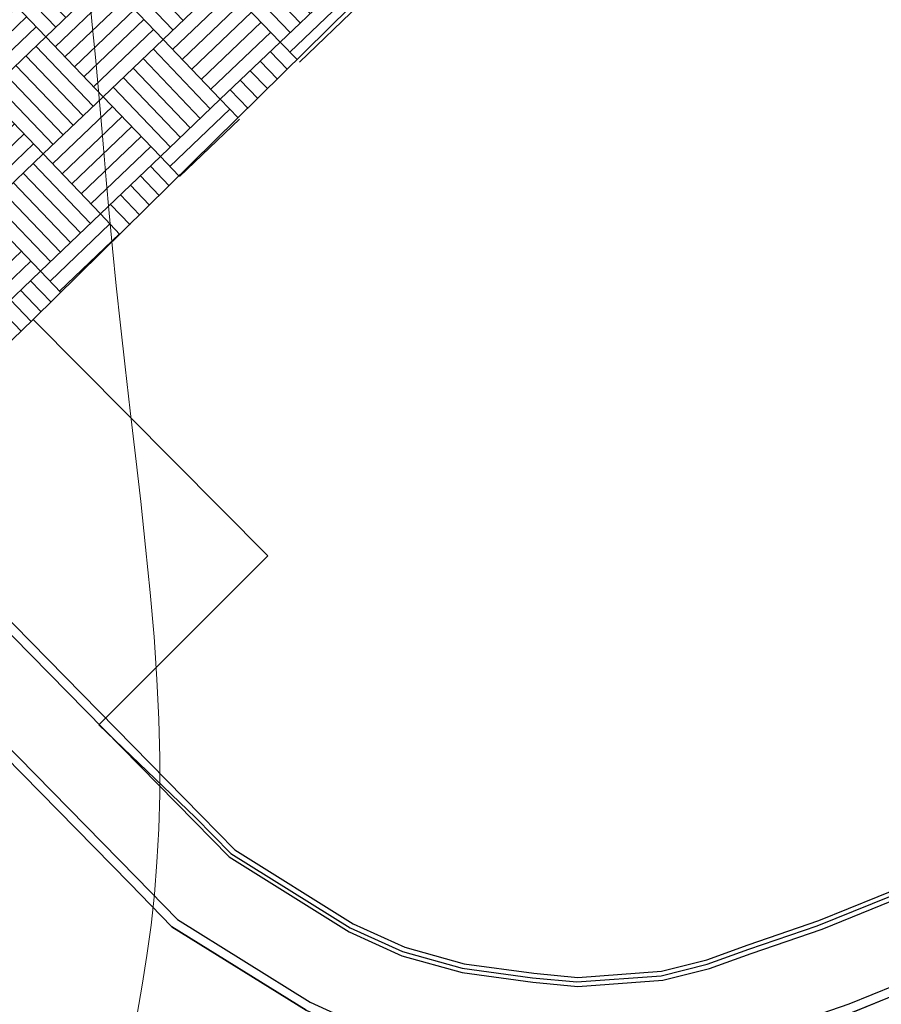
# Model space of a CAD drawing. Units: millimetres. Extents: x -3362 to 724646, y -207626 to 133969.
# Drawn here: x 656881 to 669350, y -150593 to -136342 of the extents above; entities that cross this region are included whole.
import ezdxf

# ---------------------------------------------------------------- set-up
doc = ezdxf.new("R2010")
doc.units = ezdxf.units.MM
for name, color, linetype in [('Context Polyline', 250, 'Continuous'), ('Curve di Livello', 1, 'Continuous'), ('Sectioned', 5, 'Continuous'), ('View Far', 251, 'Continuous')]:
    doc.layers.add(name, color=color, linetype=linetype)

# ---------------------------------------------------------------- blocks, each defined once
blk = doc.blocks.new('contesto')
at = {"layer": 'Context Polyline', "linetype": 'Continuous', "transparency": 33554559}
h = blk.add_hatch(dxfattribs=at)
h.set_pattern_fill('AR-PARQ1', color=256, scale=100, angle=43.70644418475369)
h.set_pattern_definition([(133.7064441847537, (-535119670.3535177, -4680435747.743155), (-1696.623788023036, 38.31085896144984), [1199.999999999999, -1199.999999999999]), (133.7064441847537, (-535119525.7756305, -4680435609.55041), (-1696.623788023036, 38.31085896144984), [1199.999999999999, -1199.999999999999]), (133.7064441847537, (-535119381.1977431, -4680435471.357667), (-1696.623788023036, 38.31085896144984), [1199.999999999999, -1199.999999999999]), (133.7064441847537, (-535119236.6198559, -4680435333.164922), (-1696.623788023036, 38.31085896144984), [1199.999999999999, -1199.999999999999]), (133.7064441847537, (-535119092.0419687, -4680435194.972178), (-1696.623788023036, 38.31085896144984), [1199.999999999999, -1199.999999999999]), (133.7064441847537, (-535118947.4640814, -4680435056.779435), (-1696.623788023036, 38.31085896144984), [1199.999999999999, -1199.999999999999]), (133.7064441847537, (-535118802.8861942, -4680434918.586689), (-1696.623788023036, 38.31085896144984), [1199.999999999999, -1199.999999999999]), (43.70644418475367, (-535120499.5099821, -4680434880.27583), (1696.623788023036, -38.31085896144984), [1200, -1200]), (43.70644418475367, (-535120637.7027264, -4680434735.697945), (1696.623788023036, -38.31085896144984), [1200, -1200]), (43.70644418475367, (-535120775.8954704, -4680434591.120056), (1696.623788023036, -38.31085896144984), [1200, -1200]), (43.70644418475367, (-535120914.0882145, -4680434446.54217), (1696.623788023036, -38.31085896144984), [1200, -1200]), (43.70644418475367, (-535121052.2809585, -4680434301.964282), (1696.623788023036, -38.31085896144984), [1200, -1200]), (43.70644418475367, (-535121190.4737025, -4680434157.386395), (1696.623788023036, -38.31085896144984), [1200, -1200]), (43.70644418475367, (-535121328.6664468, -4680434012.808509), (1696.623788023036, -38.31085896144984), [1200, -1200])])
h.paths.add_polyline_path([(380840.5826640725, -40140.42516801506), (375707.2128126025, -34931.13063000143), (365018.9169847369, -45463.64614743739), (361861.2409750819, -48622.16189973056), (361757.1204715371, -48667.33360853046), (361590.067940712, -48739.8077929765), (361427.048991859, -48722.19689287245), (361241.2647067904, -48664.18222527951), (366970.6907520294, -54396.69339548796), (366936.368380785, -54296.84248011559), (366893.8015134335, -54112.14416198432), (366945.7594756484, -53830.48499938101), (367129.1779741645, -53600.08378703147), (370008.108671844, -50815.0174748525)])
at = {"layer": 'Context Polyline', "linetype": 'Continuous'}
for points in [[(329984.9737226367, -15028.62714775652), (362168.4876662493, -47758.15952089429), (368104.212243855, -53697.08030936122), (368140.4544682503, -53802.51647331566), (372342.3859592676, -58080.75377424061), (372844.0266379118, -58595.07585861534), (374581.2215428352, -59677.85084699094), (375345.766656518, -60025.15887827426), (376218.8293315172, -60268.1464644596), (377241.6621073484, -60407.39677832276), (377890.3011421561, -60467.71219172329), (379121.9031128287, -60377.39338618517), (379797.5719435811, -60209.55281038582), (380402.0088571906, -59991.63405489922), (381426.4488583803, -59638.71068027616), (382718.6784471273, -59113.16038374603)], [(329145.170008258, -15837.23589098845), (361333.602094128, -48571.76984683263), (367083.8831634705, -54325.14727107247), (367118.3996151867, -54425.56280419662), (371502.314683714, -58889.08844850425), (372100.081439466, -59501.9666631119), (374020.1541689793, -60698.72744327955), (374935.4220987148, -61114.50395781465), (375970.8578746066, -61402.6826266709), (377096.1710143435, -61555.88480257249), (377865.0326869278, -61627.37943643984), (379290.8893182724, -61522.81507892297), (380119.8758774965, -61316.88937346627), (380772.3677992084, -61081.64525683902), (381818.8062905448, -60721.14332125906), (383148.1850128436, -60180.48445714591)], [(329052.2941605449, -15928.1982145682), (361241.2793419361, -48663.29464963078), (366970.7053870559, -54395.80581983924), (367005.0277579427, -54495.65673148632), (371409.4087460041, -58980.01995025575), (372017.9858648777, -59603.98181243241), (373958.6250811815, -60813.56146367639), (374890.8433372378, -61237.03796131909), (375944.5396334529, -61530.29883088917), (377081.3777410388, -61685.07003685832), (377863.7596821189, -61757.82188861072), (379311.4622421265, -61651.65547276288), (380157.6909521818, -61441.44670380652), (380815.5871523619, -61204.25417269021), (381864.4995995164, -60842.89995016903), (383198.0561228395, -60300.54197268933)], [(330077.8495703523, -14937.66482417926), (362260.8104184404, -47666.63471809538), (368217.39002018, -53626.42176050541), (368253.826325408, -53732.42254594313), (372435.2918970059, -57989.82227251805), (372926.1222125029, -58493.06070928725), (374642.7506306162, -59563.0168265887), (375390.3454180298, -59902.62487478304), (376245.1475727494, -60140.53026026012), (377256.4553806254, -60278.21154403062), (377891.574146913, -60337.26973956217), (379101.3301889214, -60248.55299234307), (379759.7568688492, -60084.99548006642), (380358.7895040528, -59869.02513904292), (381380.755549387, -59516.95405137489), (382668.8073371407, -58993.10286819889)], [(383198.0414879322, -60301.42954740673), (381864.4849638939, -60843.78752581775)], [(373958.6104459167, -60814.44903932512), (372017.971229732, -59604.86938808113), (371409.3941108584, -58980.90752590448), (367005.013122797, -54496.54430713505), (366936.368380785, -54296.84248011559), (366893.8015134335, -54112.14416198432), (366945.7594756484, -53830.48499938101), (367129.1779741645, -53600.08378703147), (370008.108671844, -50815.0174748525), (373405.2679427862, -54234.90412909538), (370962.431635201, -56684.3829453364), (372359.6240499616, -58021.68822478503), (372870.5021965504, -58545.48129815608), (374597.5663580298, -59621.94190364331), (375353.7619947195, -59965.45703899115), (376217.829811275, -60205.94120960683), (377234.9855578542, -60344.41864214838), (377876.9647105336, -60404.11476887763), (379097.8057054877, -60314.58511207253), (379764.9813115001, -60148.85431159288), (380367.9864581227, -59931.45175281912), (381355.8925308585, -59593.25414434075), (382680.1491919756, -59054.67842429876)], [(370008.108671844, -50815.0174748525), (380840.5826640725, -40140.42516801506)]]:
    blk.add_lwpolyline(points, dxfattribs=at)
at = {"layer": 'Curve di Livello', "linetype": 'Continuous', "lineweight": 15}
blk.add_lwpolyline([(370828.5687277317, -46182.62910989672), (370870.7724128366, -46600.5974259004), (370911.382678628, -47021.08865471184), (370950.1452206373, -47446.87648543715), (370988.0670807958, -47881.64519292861), (371026.4706372619, -48329.30672781169), (371066.6782689691, -48793.77302581072), (371110.0123542547, -49278.95601799339), (371157.7952718139, -49788.76765405387), (371211.3494001627, -50327.11986133456), (371271.9971176982, -50897.92458487302), (371340.338996768, -51502.98714877665), (371414.0883848071, -52135.68647166342), (371490.23682338, -52787.29484190792), (371565.7758533359, -53449.08455440402), (371637.6970157027, -54112.32792360336), (371702.9918522239, -54768.29722949862), (371758.6519036889, -55408.26478467882), (371801.6687112451, -56023.50288310647), (371829.673196137, -56607.26063007116), (371842.8537973166, -57160.69430911541), (371842.0383338332, -57686.93704025447), (371828.0546248555, -58189.12190997601), (371801.7304891944, -58670.38202060014), (371763.8937458992, -59133.85047630966), (371715.3722138405, -59582.66037756205), (371656.9937117696, -60019.94481829554), (371589.7893467546, -60448.32243265212), (371515.6033760905, -60868.35391314328)], dxfattribs=at)
blk = doc.blocks.new('Contest')
at = {"layer": 'Sectioned'}
blk.add_blockref('contesto', (200000, 0), dxfattribs=at)

msp = doc.modelspace()

# ---------------------------------------------------------------- block references
at = {"layer": 'View Far'}
msp.add_blockref('Contest', (87066.35772748373, -89865.5768793389), dxfattribs=at)

doc.saveas('drawing.dxf')
